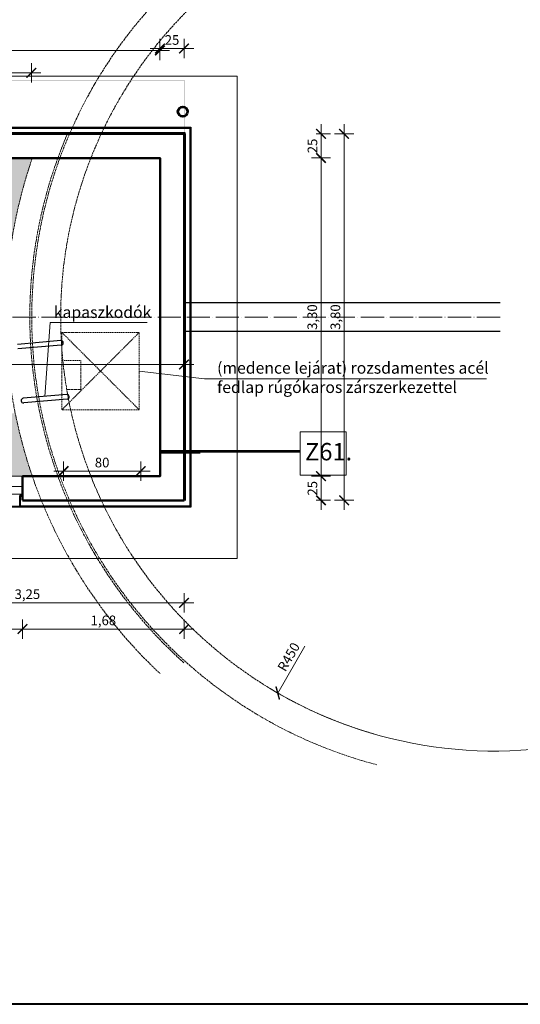
# Model space of a CAD drawing. Units: millimetres. Extents: x 14 to 197463, y -11254 to 18485.
# Drawn here: x 55902 to 56421, y -801 to 220 of the extents above; entities that cross this region are included whole.
import ezdxf

# ---------------------------------------------------------------- set-up
doc = ezdxf.new("R2010")
doc.units = ezdxf.units.MM
for name, pattern in [('ACAD_ISO02W100', [15, 12, -3]), ('ACAD_ISO04W100', [30, 24, -3, 0, -3]), ('SZAGGATOTT2', [9.525, 6.35, -3.175])]:
    doc.linetypes.add(name, pattern=pattern)
for name, color, linetype, lineweight in [('acél', 10, 'Continuous', 25), ('bádog', 7, 'Continuous', 53), ('méretvonal', 110, 'Continuous', 15), ('Segéd 2', 1, 'Continuous', 40), ('szaggatott', 140, 'ACAD_ISO02W100', 20), ('szerkesztő', 255, 'Continuous', 9), ('takart vas', 10, 'SZAGGATOTT2', 15), ('tengely', 60, 'ACAD_ISO04W100', 20), ('vb szerkezet metszet', 140, 'Continuous', 50), ('vb szerkezet nézet', 140, 'Continuous', 20)]:
    doc.layers.add(name, color=color, linetype=linetype, lineweight=lineweight)
for name, color, linetype in [('beton metszet', 140, 'Continuous'), ('Rétegrend', 210, 'Continuous'), ('SRAFF', 9, 'Continuous')]:
    doc.layers.add(name, color=color, linetype=linetype)
doc.styles.get("Standard").update_dxf_attribs({"font": 'times.ttf'})
doc.styles.add('TNR', font='times.ttf')
doc.dimstyles.new('éva', dxfattribs={"dimtxt": 10, "dimasz": 10, "dimexe": 10, "dimexo": 5, "dimgap": 1.5, "dimtad": 1, "dimlfac": 0.01, "dimzin": 1, "dimtxsty": 'TNR', "dimblk": 'ARCHTICK', "dimcen": -1, "dimdle": 10, "dimclrd": 256, "dimclre": 256, "dimclrt": 256, "dimadec": 0, "dimazin": 0, "dimtfac": 1, "dimtmove": 0, "dimatfit": 3, "dimldrblk": 'ARCHTICK', "dimfxl": 10, "dimfxlon": 1, "dimlwd": -1, "dimlwe": -1, "dimarcsym": 0})
doc.dimstyles.new('Éva2', dxfattribs={"dimtxt": 10, "dimasz": 10, "dimexe": 10, "dimexo": 5, "dimgap": 2.5, "dimtad": 1, "dimtxsty": 'TNR', "dimblk": 'ARCHTICK', "dimcen": -1, "dimdle": 10, "dimclrd": 256, "dimclre": 256, "dimclrt": 256, "dimadec": 0, "dimazin": 0, "dimtfac": 1, "dimtix": 1, "dimtmove": 0, "dimatfit": 3, "dimldrblk": 'ARCHTICK', "dimfxl": 10, "dimfxlon": 1, "dimlwd": -1, "dimlwe": -1, "dimarcsym": 0})

# ---------------------------------------------------------------- blocks, each defined once
blk = doc.blocks.new('_ArchTick')
at = {"color": 0, "linetype": 'ByBlock', "const_width": 0.15}
blk.add_lwpolyline([(-0.5, -0.5), (0.5, 0.5)], dxfattribs=at)
blk = doc.blocks.new('*D942')
at = {"layer": 'Defpoints', "color": 0}
for p in [(56047.6, 188.2), (55447.6, 76.6), (56047.6, 76.6)]:
    blk.add_point(p, dxfattribs=at)
at = {"layer": 'méretvonal', "transparency": 16777216}
for p, q in [((55447.6, 178.2), (55447.6, 198.2)), ((56047.6, 178.2), (56047.6, 198.2)), ((55437.6, 188.2), (56057.6, 188.2))]:
    blk.add_line(p, q, dxfattribs=at)
at = {"layer": 'méretvonal', "transparency": 16777216, "xscale": 10, "yscale": 10, "zscale": 10, "rotation": 180}
blk.add_blockref('_ArchTick', (55447.6, 188.2), dxfattribs=at)
at = {"layer": 'méretvonal', "transparency": 16777216, "xscale": 10, "yscale": 10, "zscale": 10}
blk.add_blockref('_ArchTick', (56047.6, 188.2), dxfattribs=at)
at = {"layer": 'méretvonal', "transparency": 16777216, "insert": (55747.6, 196), "char_height": 10, "attachment_point": 5, "style": 'TNR'}
blk.add_mtext('6,00', dxfattribs=at)
blk = doc.blocks.new('*D943')
at = {"layer": 'Defpoints', "color": 0}
for p in [(55447.6, 188.2), (55447.6, 76.6), (56047.6, 76.6)]:
    blk.add_point(p, dxfattribs=at)
at = {"layer": 'méretvonal', "transparency": 16777216}
for p, q in [((55447.6, 178.2), (55447.6, 198.2)), ((56047.6, 178.2), (56047.6, 198.2)), ((56057.6, 188.2), (55437.6, 188.2))]:
    blk.add_line(p, q, dxfattribs=at)
at = {"layer": 'méretvonal', "transparency": 16777216, "xscale": 10, "yscale": 10, "zscale": 10, "rotation": 180}
blk.add_blockref('_ArchTick', (55447.6, 188.2), dxfattribs=at)
at = {"layer": 'méretvonal', "transparency": 16777216, "xscale": 10, "yscale": 10, "zscale": 10}
blk.add_blockref('_ArchTick', (56047.6, 188.2), dxfattribs=at)
at = {"layer": 'méretvonal', "transparency": 16777216, "insert": (55747.6, 196), "char_height": 10, "attachment_point": 5, "style": 'TNR'}
blk.add_mtext('6,00', dxfattribs=at)
blk = doc.blocks.new('*D944')
at = {"layer": 'Defpoints', "color": 0}
for p in [(55590.1, -278.2), (55905.1, -278.2), (55905.1, -411.9)]:
    blk.add_point(p, dxfattribs=at)
at = {"layer": 'méretvonal', "transparency": 16777216}
for p, q in [((55590.1, -401.9), (55590.1, -421.9)), ((55905.1, -401.9), (55905.1, -421.9)), ((55580.1, -411.9), (55915.1, -411.9))]:
    blk.add_line(p, q, dxfattribs=at)
at = {"layer": 'méretvonal', "transparency": 16777216, "xscale": 10, "yscale": 10, "zscale": 10, "rotation": 180}
blk.add_blockref('_ArchTick', (55590.1, -411.9), dxfattribs=at)
at = {"layer": 'méretvonal', "transparency": 16777216, "xscale": 10, "yscale": 10, "zscale": 10}
blk.add_blockref('_ArchTick', (55905.1, -411.9), dxfattribs=at)
at = {"layer": 'méretvonal', "transparency": 16777216, "insert": (55747.6, -404.2), "char_height": 10, "attachment_point": 5, "style": 'TNR'}
blk.add_mtext('3,15', dxfattribs=at)
blk = doc.blocks.new('*D945')
at = {"layer": 'Defpoints', "color": 0}
for p in [(55914.2, 164.8), (55581, 101.6), (55914.2, 101.6)]:
    blk.add_point(p, dxfattribs=at)
at = {"layer": 'méretvonal', "transparency": 16777216}
for p, q in [((55581, 154.8), (55581, 174.8)), ((55914.2, 154.8), (55914.2, 174.8)), ((55571, 164.8), (55924.2, 164.8))]:
    blk.add_line(p, q, dxfattribs=at)
at = {"layer": 'méretvonal', "transparency": 16777216, "xscale": 10, "yscale": 10, "zscale": 10, "rotation": 180}
blk.add_blockref('_ArchTick', (55581, 164.8), dxfattribs=at)
at = {"layer": 'méretvonal', "transparency": 16777216, "xscale": 10, "yscale": 10, "zscale": 10}
blk.add_blockref('_ArchTick', (55914.2, 164.8), dxfattribs=at)
at = {"layer": 'méretvonal', "transparency": 16777216, "insert": (55747.6, 172.5), "char_height": 10, "attachment_point": 5, "style": 'TNR'}
blk.add_mtext('3,30', dxfattribs=at)
blk = doc.blocks.new('*D948')
at = {"layer": 'Defpoints', "color": 0}
for p in [(56072.6, 190.1), (56047.6, 64.1), (56072.6, 63.2)]:
    blk.add_point(p, dxfattribs=at)
at = {"layer": 'méretvonal', "transparency": 16777216}
for p, q in [((56047.6, 180.1), (56047.6, 200.1)), ((56072.6, 180.1), (56072.6, 200.1)), ((56037.6, 190.1), (56082.6, 190.1))]:
    blk.add_line(p, q, dxfattribs=at)
at = {"layer": 'méretvonal', "transparency": 16777216, "xscale": 10, "yscale": 10, "zscale": 10, "rotation": 180}
blk.add_blockref('_ArchTick', (56047.6, 190.1), dxfattribs=at)
at = {"layer": 'méretvonal', "transparency": 16777216, "xscale": 10, "yscale": 10, "zscale": 10}
blk.add_blockref('_ArchTick', (56072.6, 190.1), dxfattribs=at)
at = {"layer": 'méretvonal', "transparency": 16777216, "insert": (56060.1, 197.7), "char_height": 10, "attachment_point": 5, "style": 'TNR'}
blk.add_mtext('25', dxfattribs=at)
blk = doc.blocks.new('*D949')
at = {"layer": 'Defpoints', "color": 0}
for p in [(56072.6, 101.6), (56072.6, -137.5), (55422.6, -253.2)]:
    blk.add_point(p, dxfattribs=at)
at = {"layer": 'méretvonal', "transparency": 16777216}
for p, q in [((55422.6, -147.5), (55422.6, -127.5)), ((56072.6, -127.5), (56072.6, -147.5)), ((55412.6, -137.5), (56082.6, -137.5))]:
    blk.add_line(p, q, dxfattribs=at)
at = {"layer": 'méretvonal', "transparency": 16777216, "xscale": 10, "yscale": 10, "zscale": 10, "rotation": 180}
blk.add_blockref('_ArchTick', (55422.6, -137.5), dxfattribs=at)
at = {"layer": 'méretvonal', "transparency": 16777216, "xscale": 10, "yscale": 10, "zscale": 10}
blk.add_blockref('_ArchTick', (56072.6, -137.5), dxfattribs=at)
at = {"layer": 'méretvonal', "transparency": 16777216, "insert": (55747.6, -129.8), "char_height": 10, "attachment_point": 5, "style": 'TNR'}
blk.add_mtext('6,50', dxfattribs=at)
blk = doc.blocks.new('*D951')
at = {"layer": 'Defpoints', "color": 0}
for p in [(55747.6, -283.2), (56072.6, -278.6), (56072.6, -384.7)]:
    blk.add_point(p, dxfattribs=at)
at = {"layer": 'méretvonal', "transparency": 16777216}
for p, q in [((55747.6, -374.7), (55747.6, -394.7)), ((56072.6, -374.7), (56072.6, -394.7)), ((55737.6, -384.7), (56082.6, -384.7))]:
    blk.add_line(p, q, dxfattribs=at)
at = {"layer": 'méretvonal', "transparency": 16777216, "xscale": 10, "yscale": 10, "zscale": 10, "rotation": 180}
blk.add_blockref('_ArchTick', (55747.6, -384.7), dxfattribs=at)
at = {"layer": 'méretvonal', "transparency": 16777216, "xscale": 10, "yscale": 10, "zscale": 10}
blk.add_blockref('_ArchTick', (56072.6, -384.7), dxfattribs=at)
at = {"layer": 'méretvonal', "transparency": 16777216, "insert": (55910.1, -377), "char_height": 10, "attachment_point": 5, "style": 'TNR'}
blk.add_mtext('3,25', dxfattribs=at)
blk = doc.blocks.new('*D955')
at = {"layer": 'Defpoints', "color": 0}
for p in [(55947.6, -197.9), (56027.6, -197.9), (55947.6, -248.1)]:
    blk.add_point(p, dxfattribs=at)
at = {"layer": 'méretvonal', "transparency": 16777216}
for p, q in [((55947.6, -238.1), (55947.6, -258.1)), ((56027.6, -238.1), (56027.6, -258.1)), ((56037.6, -248.1), (55937.6, -248.1))]:
    blk.add_line(p, q, dxfattribs=at)
at = {"layer": 'méretvonal', "transparency": 16777216, "xscale": 10, "yscale": 10, "zscale": 10, "rotation": 180}
blk.add_blockref('_ArchTick', (55947.6, -248.1), dxfattribs=at)
at = {"layer": 'méretvonal', "transparency": 16777216, "xscale": 10, "yscale": 10, "zscale": 10}
blk.add_blockref('_ArchTick', (56027.6, -248.1), dxfattribs=at)
at = {"layer": 'méretvonal', "transparency": 16777216, "insert": (55987.6, -240.5), "char_height": 10, "attachment_point": 5, "style": 'TNR'}
blk.add_mtext('80', dxfattribs=at)
blk = doc.blocks.new('*D957')
at = {"layer": 'Defpoints', "color": 0}
for p in [(56394.6, -88.4), (56169.7, -478.2)]:
    blk.add_point(p, dxfattribs=at)
at = {"layer": 'méretvonal', "linetype": 'ByBlock', "transparency": 16777216}
blk.add_line((56197.8, -429.5), (56169.7, -478.2), dxfattribs=at)
blk.add_arc((56394.6, -88.4), 450, 238.7418, 285.1014, dxfattribs=at)
at = {"layer": 'méretvonal', "transparency": 16777216, "xscale": 10, "yscale": 10, "zscale": 10, "rotation": 240.0150541857701}
blk.add_blockref('_ArchTick', (56169.7, -478.2), dxfattribs=at)
at = {"layer": 'méretvonal', "transparency": 16777216, "insert": (56182.2, -441.4), "char_height": 10, "attachment_point": 5, "rotation": 60.0151, "style": 'TNR', "bg_fill": 3, "box_fill_scale": 1.1, "bg_fill_color": 256, "bg_fill_true_color": 13158600, "bg_fill_transparency": 0}
blk.add_mtext('R450', dxfattribs=at)
blk = doc.blocks.new('*D958')
at = {"layer": 'Defpoints', "color": 0}
for p in [(56011.3, -253.4), (56214.6, -253.4), (56011.3, -278.4)]:
    blk.add_point(p, dxfattribs=at)
at = {"layer": 'méretvonal', "linetype": 'ByBlock', "transparency": 16777216}
for p, q in [((56214.6, -288.4), (56214.6, -243.4)), ((56209.6, -253.4), (56224.6, -253.4)), ((56209.6, -278.4), (56224.6, -278.4))]:
    blk.add_line(p, q, dxfattribs=at)
at = {"layer": 'méretvonal', "transparency": 16777216, "xscale": 10, "yscale": 10, "zscale": 10}
for p, rotation in [((56214.6, -253.4), 90), ((56214.6, -278.4), 270)]:
    blk.add_blockref('_ArchTick', p, dxfattribs=dict(at, rotation=rotation))
at = {"layer": 'méretvonal', "transparency": 16777216, "insert": (56207, -265.9), "char_height": 10, "attachment_point": 5, "rotation": 90, "style": 'TNR', "bg_fill": 3, "box_fill_scale": 1.1, "bg_fill_color": 256, "bg_fill_true_color": 13158600, "bg_fill_transparency": 0}
blk.add_mtext('25', dxfattribs=at)
blk = doc.blocks.new('*D959')
at = {"layer": 'Defpoints', "color": 0}
for p in [(56047.6, 76.6), (56214.6, 76.6), (56011.3, -253.4)]:
    blk.add_point(p, dxfattribs=at)
at = {"layer": 'méretvonal', "transparency": 16777216}
for p, q in [((56214.6, -263.4), (56214.6, 86.6)), ((56204.6, 76.6), (56224.6, 76.6)), ((56204.6, -253.4), (56224.6, -253.4))]:
    blk.add_line(p, q, dxfattribs=at)
at = {"layer": 'méretvonal', "transparency": 16777216, "xscale": 10, "yscale": 10, "zscale": 10}
for p, rotation in [((56214.6, 76.6), 90), ((56214.6, -253.4), 270)]:
    blk.add_blockref('_ArchTick', p, dxfattribs=dict(at, rotation=rotation))
at = {"layer": 'méretvonal', "transparency": 16777216, "insert": (56206.8, -88.4), "char_height": 10, "attachment_point": 5, "rotation": 90, "style": 'TNR'}
blk.add_mtext('3,30', dxfattribs=at)
blk = doc.blocks.new('*D960')
at = {"layer": 'Defpoints', "color": 0}
for p in [(56072.6, 101.6), (56214.6, 101.6), (56047.6, 76.6)]:
    blk.add_point(p, dxfattribs=at)
at = {"layer": 'méretvonal', "linetype": 'ByBlock', "transparency": 16777216}
for p, q in [((56214.6, 66.6), (56214.6, 111.6)), ((56209.6, 101.6), (56224.6, 101.6)), ((56209.6, 76.6), (56224.6, 76.6))]:
    blk.add_line(p, q, dxfattribs=at)
at = {"layer": 'méretvonal', "transparency": 16777216, "xscale": 10, "yscale": 10, "zscale": 10}
for p, rotation in [((56214.6, 101.6), 90), ((56214.6, 76.6), 270)]:
    blk.add_blockref('_ArchTick', p, dxfattribs=dict(at, rotation=rotation))
at = {"layer": 'méretvonal', "transparency": 16777216, "insert": (56207, 89.1), "char_height": 10, "attachment_point": 5, "rotation": 90, "style": 'TNR', "bg_fill": 3, "box_fill_scale": 1.1, "bg_fill_color": 256, "bg_fill_true_color": 13158600, "bg_fill_transparency": 0}
blk.add_mtext('25', dxfattribs=at)
blk = doc.blocks.new('*D961')
at = {"layer": 'Defpoints', "color": 0}
for p in [(56072.6, 101.6), (56238.5, 101.6), (56072.6, -278.4)]:
    blk.add_point(p, dxfattribs=at)
at = {"layer": 'méretvonal', "transparency": 16777216}
for p, q in [((56238.5, -288.4), (56238.5, 111.6)), ((56228.5, 101.6), (56248.5, 101.6)), ((56228.5, -278.4), (56248.5, -278.4))]:
    blk.add_line(p, q, dxfattribs=at)
at = {"layer": 'méretvonal', "transparency": 16777216, "xscale": 10, "yscale": 10, "zscale": 10}
for p, rotation in [((56238.5, 101.6), 90), ((56238.5, -278.4), 270)]:
    blk.add_blockref('_ArchTick', p, dxfattribs=dict(at, rotation=rotation))
at = {"layer": 'méretvonal', "transparency": 16777216, "insert": (56230.8, -88.4), "char_height": 10, "attachment_point": 5, "rotation": 90, "style": 'TNR'}
blk.add_mtext('3,80', dxfattribs=at)
blk = doc.blocks.new('*D962')
at = {"layer": 'Defpoints', "color": 0}
for p in [(56047.6, 310.9), (56047.6, 76.6), (55447.6, 32.8)]:
    blk.add_point(p, dxfattribs=at)
at = {"layer": 'méretvonal', "transparency": 16777216}
for p, q in [((55447.6, 300.9), (55447.6, 320.9)), ((56047.6, 300.9), (56047.6, 320.9)), ((55437.6, 310.9), (56057.6, 310.9))]:
    blk.add_line(p, q, dxfattribs=at)
at = {"layer": 'méretvonal', "transparency": 16777216, "xscale": 10, "yscale": 10, "zscale": 10, "rotation": 180}
blk.add_blockref('_ArchTick', (55447.6, 310.9), dxfattribs=at)
at = {"layer": 'méretvonal', "transparency": 16777216, "xscale": 10, "yscale": 10, "zscale": 10}
blk.add_blockref('_ArchTick', (56047.6, 310.9), dxfattribs=at)
at = {"layer": 'méretvonal', "transparency": 16777216, "insert": (55747.6, 318.6), "char_height": 10, "attachment_point": 5, "style": 'TNR'}
blk.add_mtext('6,00', dxfattribs=at)
blk = doc.blocks.new('*D963')
at = {"layer": 'Defpoints', "color": 0}
for p in [(56072.6, 310.9), (56072.6, 101.6), (56047.6, 76.6)]:
    blk.add_point(p, dxfattribs=at)
at = {"layer": 'méretvonal', "linetype": 'ByBlock', "transparency": 16777216}
for p, q in [((56047.6, 305.9), (56047.6, 320.9)), ((56072.6, 305.9), (56072.6, 320.9)), ((56037.6, 310.9), (56082.6, 310.9))]:
    blk.add_line(p, q, dxfattribs=at)
at = {"layer": 'méretvonal', "transparency": 16777216, "xscale": 10, "yscale": 10, "zscale": 10, "rotation": 180}
blk.add_blockref('_ArchTick', (56047.6, 310.9), dxfattribs=at)
at = {"layer": 'méretvonal', "transparency": 16777216, "xscale": 10, "yscale": 10, "zscale": 10}
blk.add_blockref('_ArchTick', (56072.6, 310.9), dxfattribs=at)
at = {"layer": 'méretvonal', "transparency": 16777216, "insert": (56060.1, 318.5), "char_height": 10, "attachment_point": 5, "style": 'TNR', "bg_fill": 3, "box_fill_scale": 1.1, "bg_fill_color": 256, "bg_fill_true_color": 13158600, "bg_fill_transparency": 0}
blk.add_mtext('25', dxfattribs=at)
blk = doc.blocks.new('*D964')
at = {"layer": 'Defpoints', "color": 0}
for p in [(56072.6, 331.2), (55422.6, 101.6), (56072.6, 101.6)]:
    blk.add_point(p, dxfattribs=at)
at = {"layer": 'méretvonal', "transparency": 16777216}
for p, q in [((55422.6, 321.2), (55422.6, 341.2)), ((56072.6, 321.2), (56072.6, 341.2)), ((55412.6, 331.2), (56082.6, 331.2))]:
    blk.add_line(p, q, dxfattribs=at)
at = {"layer": 'méretvonal', "transparency": 16777216, "xscale": 10, "yscale": 10, "zscale": 10, "rotation": 180}
blk.add_blockref('_ArchTick', (55422.6, 331.2), dxfattribs=at)
at = {"layer": 'méretvonal', "transparency": 16777216, "xscale": 10, "yscale": 10, "zscale": 10}
blk.add_blockref('_ArchTick', (56072.6, 331.2), dxfattribs=at)
at = {"layer": 'méretvonal', "transparency": 16777216, "insert": (55747.6, 338.9), "char_height": 10, "attachment_point": 5, "style": 'TNR'}
blk.add_mtext('6,50', dxfattribs=at)
blk = doc.blocks.new('*D965')
at = {"layer": 'Defpoints', "color": 0}
for p in [(55905.1, -278.4), (56072.6, -283.2), (56072.6, -411.9)]:
    blk.add_point(p, dxfattribs=at)
at = {"layer": 'méretvonal', "transparency": 16777216}
for p, q in [((55905.1, -401.9), (55905.1, -421.9)), ((56072.6, -401.9), (56072.6, -421.9)), ((55895.1, -411.9), (56082.6, -411.9))]:
    blk.add_line(p, q, dxfattribs=at)
at = {"layer": 'méretvonal', "transparency": 16777216, "xscale": 10, "yscale": 10, "zscale": 10, "rotation": 180}
blk.add_blockref('_ArchTick', (55905.1, -411.9), dxfattribs=at)
at = {"layer": 'méretvonal', "transparency": 16777216, "xscale": 10, "yscale": 10, "zscale": 10}
blk.add_blockref('_ArchTick', (56072.6, -411.9), dxfattribs=at)
at = {"layer": 'méretvonal', "transparency": 16777216, "insert": (55988.9, -404.2), "char_height": 10, "attachment_point": 5, "style": 'TNR'}
blk.add_mtext('1,68', dxfattribs=at)

msp = doc.modelspace()

# ---------------------------------------------------------------- hatches: boundary and pattern name
at = {"layer": 'Rétegrend'}
h = msp.add_hatch(color=256, dxfattribs=at)
h.dxf.hatch_style = 1
h.paths.add_polyline_path([(56073.628, 157.574), (55747.628, 157.574), (55747.628, 156.574), (56073.628, 156.574)])
h.paths.add_polyline_path([(56073.628, 156.574), (56072.628, 156.574), (56072.628, 81.588), (56073.628, 81.588)])
edge = h.paths.add_edge_path()
edge.add_line((56073.628, -278.412), (56018.862, -278.412))
edge.add_arc((56747.628, 51.588), 800, 204.361978, 204.440623)
edge.add_line((56019.315, -279.412), (56073.628, -279.412))
edge.add_line((56073.628, -279.412), (56073.628, -278.412))
edge = h.paths.add_edge_path()
edge.add_line((56018.862, -278.412), (55905.128, -278.412))
edge.add_line((55905.128, -278.412), (55905.128, -279.412))
edge.add_line((55905.128, -279.412), (56019.315, -279.412))
edge.add_arc((56747.628, 51.588), 800, 204.361978, 204.440623, ccw=False)
h.paths.add_polyline_path([(56073.628, -229.377), (56072.628, -229.377), (56072.628, -278.412), (56073.628, -278.412)])
h.paths.add_polyline_path([(56072.628, -227.532), (56073.628, -227.532), (56073.628, 81.588), (56072.628, 81.588)])
at = {"layer": 'SRAFF'}
h = msp.add_hatch(dxfattribs=at)
h.set_pattern_fill('ANGLE', color=256, style=0)
h.set_pattern_definition([(0, (0, 0), (0, 6.985), [5.08, -1.905]), (90, (0, 0), (-6.985, 4e-16), [5.08, -1.905])])
h.paths.add_polyline_path([(55747.628, 76.588), (55580.028, 76.588, -0.08306048), (55607.628, -88.412), (55747.628, -88.412)])
h.paths.add_polyline_path([(55915.228, 76.588), (55747.628, 76.588), (55747.628, -56.632), (55789.213, -56.632), (55803.922, -88.412), (55887.628, -88.412, -0.08306048)])
h.paths.add_polyline_path([(55803.922, -88.412), (55747.628, -88.412), (55747.628, -253.412), (55905.128, -253.412), (55915.228, -253.412, -0.03351984), (55897.479, -187.871), (55812.589, -196.297), (55803.896, -108.728), (55812.911, -107.833)])
h.paths.add_polyline_path([(55791.615, -230.767), (55803.775, -230.767), (55803.775, -218.633, 0.41357306)], flags=16)
h.paths.add_polyline_path([(55887.628, -88.412), (55803.922, -88.412), (55812.911, -107.833), (55887.77, -100.402, -0.00591293)])
h.paths.add_polyline_path([(55747.628, -88.412), (55607.628, -88.412, -0.08306048), (55580.028, -253.412), (55590.128, -253.412), (55747.628, -253.412)])
h.paths.add_polyline_path([(55933.389, -95.913), (56037.239, -95.913), (56037.239, -71.185), (55933.389, -71.185)], flags=9)
h.paths.add_polyline_path([(55670.583, -58.032), (55776.291, -58.032), (55776.291, -33.303), (55670.583, -33.303)], flags=9)
h.paths.add_polyline_path([(55643.087, -225.004), (55779.368, -225.004), (55779.368, -180.071), (55643.087, -180.071)], flags=9)
h.paths.add_polyline_path([(55816.009, -252.626), (55863.734, -253.218), (55863.989, -232.613), (55816.264, -232.021)], flags=24)
h.paths.add_polyline_path([(55630.929, -187.199), (55779.681, -187.199), (55779.681, -150.106), (55630.929, -150.106)], flags=9)
h.paths.add_polyline_path([(55732.154, -139.261), (55762.994, -139.261), (55762.994, -117.909), (55732.154, -117.909)], flags=9)

# ---------------------------------------------------------------- linework, layer by layer
at = {"layer": 'acél'}
for p, q in [((55944.777, -112.745), (55899.749, -116.685)), ((55945.196, -117.527), (55900.168, -121.467)), ((55950.872, -168.672), (55905.844, -172.612)), ((55951.29, -173.454), (55906.262, -177.394))]:
    msp.add_line(p, q, dxfattribs=at)
for centre, start, end in [((55944.987, -115.136), 275, 95), ((55906.053, -175.003), 95, 275), ((55951.081, -171.063), 275, 95)]:
    msp.add_arc(centre, 2.4, start, end, dxfattribs=at)
at = {"layer": 'beton metszet'}
for p, q in [((56072.628, -73.412), (56400.32, -73.412)), ((56400.32, -103.412), (56072.628, -103.412))]:
    msp.add_line(p, q, dxfattribs=at)
at = {"layer": 'bádog'}
msp.add_circle((56071.266, 124.689), 5, dxfattribs=at)
at = {"layer": 'Rétegrend'}
for p, q in [((55421.628, 102.574), (56073.628, 102.574)), ((56073.628, -278.412), (56073.628, 102.574)), ((55902.128, -285.412), (55902.128, -273.301)), ((55905.128, -273.301), (55902.128, -273.301)), ((55905.128, -274.301), (55903.128, -274.301)), ((55903.128, -284.412), (55903.128, -274.301)), ((55905.128, -284.412), (56073.628, -284.412))]:
    msp.add_line(p, q, dxfattribs=at)
for points in [[(55415.628, -278.412), (55415.628, 108.574), (56079.628, 108.574), (56079.628, -278.412)], [(55416.628, -278.412), (55416.628, 107.574), (56078.628, 107.574), (56078.628, -278.412)], [(56072.628, -278.412), (56072.628, 101.574), (56073.628, 101.574), (56073.628, -278.412)], [(56079.628, -248.412), (56079.628, -285.412), (55902.128, -285.412)], [(56078.628, -248.412), (56078.628, -284.412), (55903.128, -284.412)]]:
    msp.add_lwpolyline(points, dxfattribs=at)
msp.add_lwpolyline([(55747.628, 101.574), (56073.628, 101.574), (56073.628, 102.574), (55747.628, 102.574)], close=True, dxfattribs=at)
at = {"layer": 'Segéd 2'}
msp.add_lwpolyline([(50022.956, 6878.583), (59015.007, 6878.583), (59015.007, -801.025), (50022.956, -801.025)], close=True, dxfattribs=at)
at = {"layer": 'szaggatott', "ltscale": 0.2}
for radius, start, end in [(480, 104.731342, 255.268658), (450, 105.738037, 254.261963), (482, 156.78448, 228.083275), (507, 161.007536, 226.810135)]:
    msp.add_arc((56394.628, -88.412), radius, start, end, dxfattribs=at)
at = {"layer": 'szerkesztő'}
for p, q in [((55933.748, -94.154), (55928.358, -170.642)), ((56034.352, -94.154), (55933.748, -94.154)), ((56093.937, -152.567), (56025.964, -144.411)), ((56386.316, -152.567), (56093.937, -152.567)), ((56089.167, -229.377), (56047.628, -229.377)), ((55590.128, -264.006), (55905.128, -264.006)), ((55590.128, -272.006), (55905.128, -272.006)), ((55593.128, -284.412), (55902.128, -284.412)), ((55593.128, -285.412), (55902.128, -285.412))]:
    msp.add_line(p, q, dxfattribs=at)
at = {"layer": 'szerkesztő', "lineweight": 53}
msp.add_line((56047.628, -227.532), (56192.853, -227.532), dxfattribs=at)
at = {"layer": 'szerkesztő'}
msp.add_lwpolyline([(56192.853, -207.282), (56240.688, -207.282), (56240.688, -252.132), (56192.853, -252.132)], close=True, dxfattribs=at)
at = {"layer": 'takart vas', "ltscale": 0.2}
for points in [[(55945.964, -104.411), (56025.964, -104.411), (56025.964, -184.411), (55945.964, -104.411), (55945.964, -184.411), (56025.964, -104.411), (56025.964, -184.411), (55945.964, -184.411)], [(55948.132, -133.325), (55965.578, -133.325), (55965.578, -163.325), (55950.578, -163.325)]]:
    msp.add_lwpolyline(points, dxfattribs=at)
at = {"layer": 'tengely'}
msp.add_line((56400.32, -88.412), (55222.686, -88.412), dxfattribs=at)
at = {"layer": 'vb szerkezet metszet'}
for p, q in [((55422.628, 101.574), (56072.628, 101.574)), ((56072.628, -278.412), (56072.628, 101.574)), ((55447.628, 76.588), (56047.628, 76.588)), ((56047.628, -253.412), (56047.628, 76.588)), ((55905.128, -278.301), (55905.128, -253.412)), ((55905.128, -278.582), (56072.628, -278.582))]:
    msp.add_line(p, q, dxfattribs=at)
msp.add_lwpolyline([(55905.128, -253.412), (56047.628, -253.412)], dxfattribs=at)
at = {"layer": 'vb szerkezet nézet'}
msp.add_line((55367.628, -338.582), (56127.628, -338.582), dxfattribs=at)
msp.add_lwpolyline([(55367.628, -338.582), (55367.628, 161.574), (56127.628, 161.574), (56127.628, -338.582)], dxfattribs=at)
at = {"layer": 'vb szerkezet nézet', "ltscale": 0.2}
msp.add_lwpolyline([(55905.128, -253.412), (55590.128, -253.412)], dxfattribs=at)

# ---------------------------------------------------------------- texts
at = {"layer": 'szerkesztő', "attachment_point": 1}
for s, insert, char_height, width in [('{\\fArial|b0|i0|c238|p34;kapaszkodók\\P      }', (55937.503, -77.295), 12, 74.48197), ('{\\fArial|b0|i0|c238|p34;(medence lejárat) rozsdamentes acél fedlap rúgókaros zárszerkezettel\\P      }', (56106.837, -135.075), 12, 302.66038), ('{\\fArial|b0|i0|c238|p34;\\P\\fArial|b1|i0|c238|p34;Z61.}', (56198.019, -188.96), 18, 514.35343)]:
    msp.add_mtext(s, dxfattribs=dict(at, insert=insert, char_height=char_height, width=width))

# ---------------------------------------------------------------- dimensions: what is measured, and where the dimension line sits
at = {"layer": 'méretvonal'}
for base, p1, p2, dimstyle, picture, middle in [((56072.628, 190.11), (56047.628, 64.131), (56072.628, 63.187), 'Éva2', '*D948', (56060.128, 197.696)), ((56047.628, 188.222), (55447.628, 76.588), (56047.628, 76.588), 'éva', '*D942', (55747.628, 195.951)), ((56072.628, -137.526), (55422.628, -253.242), (56072.628, 101.574), 'éva', '*D949', (55747.628, -129.796)), ((55905.128, -411.947), (55590.128, -278.242), (55905.128, -278.242), 'éva', '*D944', (55747.628, -404.217)), ((56072.628, -384.682), (55747.628, -283.242), (56072.628, -278.582), 'éva', '*D951', (55910.128, -376.953))]:
    dim = msp.add_linear_dim(base=base, p1=p1, p2=p2, dimstyle=dimstyle, dxfattribs=at)
    dim.commit()
    dim.dimension.update_dxf_attribs({"geometry": picture, "text_midpoint": middle})
for base, p1, p2, dimstyle, picture, middle in [((55447.628, 188.222), (56047.628, 76.588), (55447.628, 76.588), 'éva', '*D943', (55747.628, 195.951)), ((55947.631, -248.097), (56027.631, -197.881), (55947.631, -197.881), 'Éva2', '*D955', (55987.631, -240.511))]:
    dim = msp.add_linear_dim(base=base, p1=p1, p2=p2, angle=180, dimstyle=dimstyle, dxfattribs=at)
    dim.commit()
    dim.dimension.update_dxf_attribs({"geometry": picture, "text_midpoint": middle})
dim = msp.add_linear_dim(base=(55914.214, 164.758), p1=(55581.041, 101.574), p2=(55914.214, 101.574), text='3,30', dimstyle='éva', dxfattribs=at)
dim.commit()
dim.dimension.update_dxf_attribs({"geometry": '*D945', "text_midpoint": (55747.628, 172.487)})

# ---------------------------------------------------------------- next in the draw order: dimensions: what is measured, and where the dimension line sits
dim = msp.add_radius_dim(center=(56394.628, -88.412), mpoint=(56169.73, -478.182), dimstyle='Éva2', override={"dimfxl": 5, "dimtfill": 1, "dimtfillclr": 256, "dimarcsym": 1}, dxfattribs=at)
dim.commit()
dim.dimension.update_dxf_attribs({"geometry": '*D957', "text_midpoint": (56188.776, -445.174), "dimtype": 164})

# ---------------------------------------------------------------- next in the draw order: dimensions: what is measured, and where the dimension line sits
dim = msp.add_linear_dim(base=(56214.577, -253.412), p1=(56011.31, -278.412), p2=(56011.31, -253.412), angle=90, dimstyle='Éva2', override={"dimfxl": 5, "dimtfill": 1, "dimtfillclr": 256, "dimarcsym": 1}, dxfattribs=at)
dim.commit()
dim.dimension.update_dxf_attribs({"geometry": '*D958', "text_midpoint": (56206.99, -265.912)})

# ---------------------------------------------------------------- next in the draw order: linework, layer by layer
at = {"layer": 'vb szerkezet metszet'}
msp.add_line((56072.628, -278.582), (56072.628, -253.412), dxfattribs=at)
msp.add_lwpolyline([(55590.128, -253.412), (55447.628, -253.412), (55447.628, 76.588), (56047.628, 76.588), (56047.628, -253.412), (55905.128, -253.412)], dxfattribs=at)

# ---------------------------------------------------------------- next in the draw order: dimensions: what is measured, and where the dimension line sits
at = {"layer": 'méretvonal'}
dim = msp.add_linear_dim(base=(56214.577, 76.588), p1=(56011.31, -253.412), p2=(56047.628, 76.588), angle=90, dimstyle='éva', dxfattribs=at)
dim.commit()
dim.dimension.update_dxf_attribs({"geometry": '*D959', "text_midpoint": (56206.848, -88.412)})
dim = msp.add_linear_dim(base=(56072.627902377, -411.946682371), p1=(55905.127902377, -278.411830408), p2=(56072.627902377, -283.241664003), dimstyle='éva', dxfattribs=at)
dim.commit()
dim.dimension.update_dxf_attribs({"geometry": '*D965', "text_midpoint": (55988.877902377, -404.217410561)})

# ---------------------------------------------------------------- next in the draw order: dimensions: what is measured, and where the dimension line sits
dim = msp.add_linear_dim(base=(56214.577, 101.588), p1=(56047.628, 76.588), p2=(56072.628, 101.588), angle=90, dimstyle='Éva2', override={"dimtmove": 1, "dimfxl": 5, "dimtfill": 1, "dimtfillclr": 256, "dimarcsym": 1}, dxfattribs=at)
dim.commit()
dim.dimension.update_dxf_attribs({"geometry": '*D960', "text_midpoint": (56206.99, 89.088)})

# ---------------------------------------------------------------- next in the draw order: dimensions: what is measured, and where the dimension line sits
dim = msp.add_linear_dim(base=(56047.628, 310.9), p1=(55447.628, 32.772), p2=(56047.628, 76.588), dimstyle='éva', dxfattribs=at)
dim.commit()
dim.dimension.update_dxf_attribs({"geometry": '*D962', "text_midpoint": (55747.628, 318.629)})
dim = msp.add_linear_dim(base=(56238.482, 101.588), p1=(56072.628, -278.412), p2=(56072.628, 101.588), angle=90, dimstyle='éva', dxfattribs=at)
dim.commit()
dim.dimension.update_dxf_attribs({"geometry": '*D961', "text_midpoint": (56230.753, -88.412)})

# ---------------------------------------------------------------- next in the draw order: dimensions: what is measured, and where the dimension line sits
dim = msp.add_linear_dim(base=(56072.628, 310.9), p1=(56047.628, 76.588), p2=(56072.628, 101.588), dimstyle='Éva2', override={"dimtmove": 1, "dimfxl": 5, "dimtfill": 1, "dimtfillclr": 256, "dimarcsym": 1}, dxfattribs=at)
dim.commit()
dim.dimension.update_dxf_attribs({"geometry": '*D963', "text_midpoint": (56060.128, 318.486)})

# ---------------------------------------------------------------- next in the draw order: dimensions: what is measured, and where the dimension line sits
dim = msp.add_linear_dim(base=(56072.628, 331.159), p1=(55422.628, 101.588), p2=(56072.628, 101.588), dimstyle='éva', dxfattribs=at)
dim.commit()
dim.dimension.update_dxf_attribs({"geometry": '*D964', "text_midpoint": (55747.628, 331.159), "dimtype": 160})

doc.saveas('drawing.dxf')
